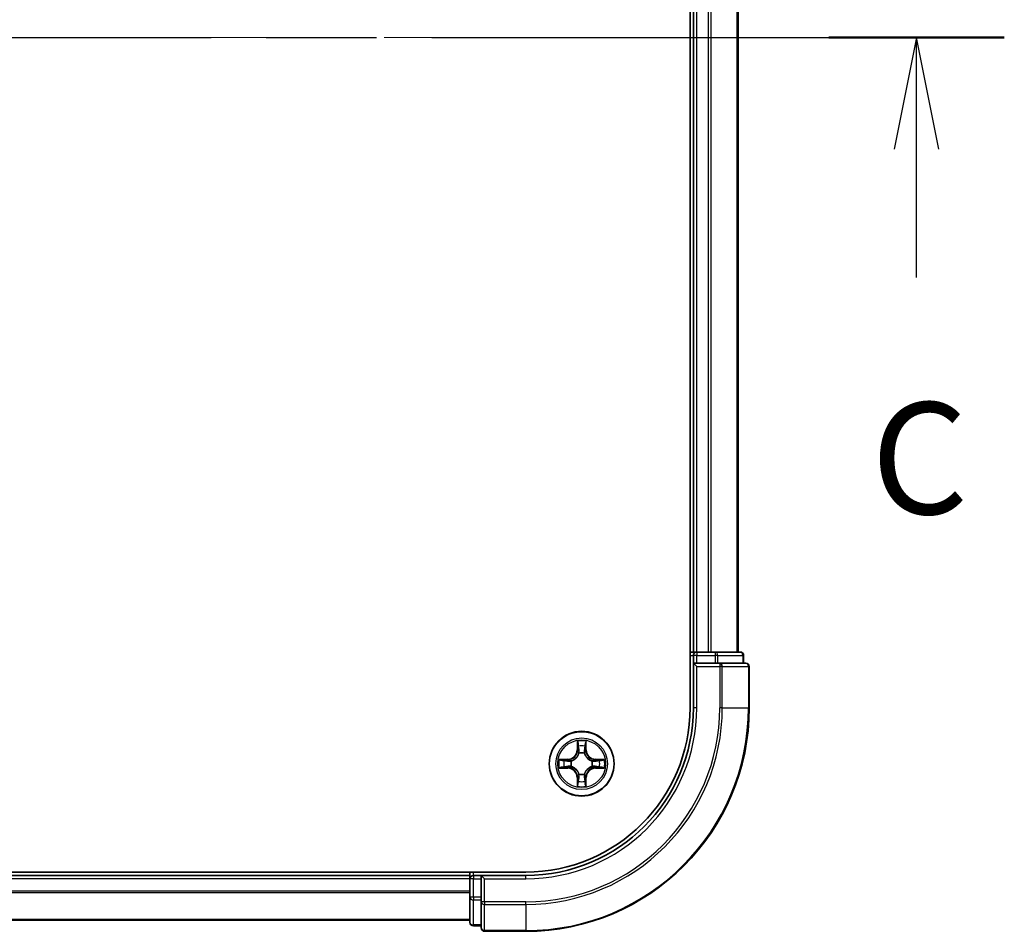
# Model space of a CAD drawing. Units: millimetres. Extents: x 36 to 7134, y 20 to 1144.
# Drawn here: x 1706 to 1794, y 829 to 911 of the extents above; entities that cross this region are included whole.
import ezdxf

# ---------------------------------------------------------------- set-up
doc = ezdxf.new("R2010")
doc.units = ezdxf.units.MM
doc.header["$LTSCALE"] = 2.5
doc.linetypes.add('CHAIN', pattern=[0.3543, 0.2362, -0.0295, 0.0591, -0.0295])
for name, color, linetype, lineweight in [('Centerline (ISO)', 131, 'Continuous', 18), ('Section Line (ISO)', 7, 'CHAIN', 25), ('Visible (ISO)', 7, 'Continuous', 35), ('Visible Narrow (ISO)', 7, 'Continuous', 25)]:
    doc.layers.add(name, color=color, linetype=linetype, lineweight=lineweight)
doc.styles.add('Note Text (TK)', font='MS PGothic.ttf')

# ---------------------------------------------------------------- blocks, each defined once
blk = doc.blocks.new('2dTransSection50')
at = {"layer": 'Section Line (ISO)', "linetype": 'CHAIN', "ltscale": 16.728893}
blk.add_line((120.269, 230.235), (207.175, 230.235), dxfattribs=at)
at = {"layer": 'Section Line (ISO)', "linetype": 'Continuous', "lineweight": 50}
blk.add_line((203.248, 230.235), (207.175, 230.235), dxfattribs=at)
at = {"layer": 'Section Line (ISO)', "linetype": 'Continuous'}
for p, q in [((205.211, 230.235), (204.711, 227.735)), ((205.211, 227.735), (205.211, 230.235)), ((205.711, 227.735), (205.211, 230.235)), ((205.211, 224.863), (205.211, 227.735))]:
    blk.add_line(p, q, dxfattribs=at)
at = {"layer": 'Section Line (ISO)', "insert": (204.193, 218.79), "char_height": 2.5, "attachment_point": 7, "style": 'Note Text (TK)'}
blk.add_mtext('C', dxfattribs=at)

msp = doc.modelspace()

# ---------------------------------------------------------------- linework, layer by layer
at = {"layer": 'Centerline (ISO)', "linetype": 'CHAIN', "ltscale": 23.990969}
msp.add_line((1462.6795, 908.9405), (1780.5405, 908.9405), dxfattribs=at)
at = {"layer": 'Visible (ISO)'}
for p, q in [((1766.31, 968.9405), (1766.31, 848.9405)), ((1766.61, 853.9405), (1766.61, 963.9405)), ((1770.61, 853.9405), (1770.61, 963.9405)), ((1766.61, 853.9405), (1766.31, 853.9405)), ((1766.61, 853.9405), (1766.91, 853.9405)), ((1766.61, 853.6405), (1766.61, 852.9405)), ((1767.9695, 853.9405), (1766.91, 853.9405)), ((1767.9695, 853.9405), (1768.1931, 853.9405)), ((1768.5686, 853.9405), (1768.1931, 853.9405)), ((1770.81, 853.9405), (1768.5686, 853.9405)), ((1771.11, 852.9405), (1771.11, 853.6405)), ((1766.61, 852.9405), (1766.61, 848.9405)), ((1766.61, 852.9405), (1766.91, 852.6405)), ((1766.91, 852.9405), (1766.61, 852.9405)), ((1766.91, 852.9405), (1768.5686, 852.9405)), ((1768.9695, 852.9405), (1768.5686, 852.9405)), ((1771.31, 852.9405), (1768.9695, 852.9405)), ((1771.61, 848.9405), (1771.61, 852.6405)), ((1751.61, 834.2405), (1491.61, 834.2405)), ((1746.61, 834.2405), (1746.61, 833.9405)), ((1746.61, 833.9405), (1496.61, 833.9405)), ((1746.61, 833.6405), (1746.61, 833.9405)), ((1746.61, 833.6405), (1746.61, 831.9818)), ((1747.61, 833.9405), (1746.91, 833.9405)), ((1747.91, 833.6405), (1747.61, 833.9405)), ((1751.61, 833.9405), (1747.61, 833.9405)), ((1747.61, 833.9405), (1747.61, 833.6405)), ((1747.61, 831.9818), (1747.61, 833.6405)), ((1746.61, 831.9818), (1746.61, 829.7405)), ((1747.61, 831.9818), (1747.61, 831.581)), ((1747.61, 831.581), (1747.61, 829.2405)), ((1746.61, 829.9405), (1496.61, 829.9405)), ((1746.91, 829.4405), (1747.61, 829.4405)), ((1747.91, 828.9405), (1751.61, 828.9405))]:
    msp.add_line(p, q, dxfattribs=at)
msp.add_circle((1756.61, 843.9405), 2.9, dxfattribs=at)
for centre, radius, start, end in [((1766.91, 853.6405), 0.3, 90, 180), ((1770.81, 853.6405), 0.3, 0, 90), ((1771.31, 852.6405), 0.3, 0, 90), ((1751.61, 848.9405), 15, 270, 0), ((1751.61, 848.9405), 20, 270, 0), ((1751.61, 848.9405), 14.7, 270, 0), ((1756.61, 843.9405), 1.2295, 102.936595, 102.938396), ((1756.61, 843.9405), 1.2295, 100.812717, 100.813267), ((1756.61, 843.9405), 1.2295, 79.186733, 79.187283), ((1756.61, 843.9405), 1.2295, 77.061604, 77.063405), ((1756.61, 843.9405), 1.2295, 169.186733, 169.187283), ((1756.61, 843.9405), 1.2295, 190.812717, 190.813267), ((1756.61, 843.9405), 1.2295, 167.061604, 167.063405), ((1756.61, 843.9405), 1.2295, 12.936595, 12.938396), ((1756.61, 843.9405), 1.2295, 10.812717, 10.813267), ((1756.61, 843.9405), 1.2295, 349.186733, 349.187283), ((1756.61, 843.9405), 1.2295, 192.936595, 192.938396), ((1756.61, 843.9405), 1.2295, 347.061604, 347.063405), ((1756.61, 843.9405), 1.2295, 257.061604, 257.063405), ((1756.61, 843.9405), 1.2295, 259.186733, 259.187283), ((1756.61, 843.9405), 1.2295, 280.812717, 280.813267), ((1756.61, 843.9405), 1.2295, 282.936595, 282.938396), ((1746.91, 833.6405), 0.3, 90, 180), ((1746.91, 829.7405), 0.3, 180, 270), ((1747.91, 829.2405), 0.3, 180, 270)]:
    msp.add_arc(centre, radius, start, end, dxfattribs=at)
for points, knots in [([(1756.3095, 845.6992), (1756.3074, 845.7805), (1756.2614, 845.8717), (1756.2204, 845.9613), (1756.22, 845.9623), (1756.2196, 845.9632)], [0, 0, 0, 0, 0.032055974, 0.032055974, 0.032394303, 0.032394303, 0.032394303, 0.032394303]), ([(1756.2196, 845.9632), (1756.2198, 845.9622), (1756.22, 845.9611), (1756.2222, 845.9507), (1756.2241, 845.9413), (1756.2261, 845.9319)], [-0.0323943032, -0.0323943032, -0.0323943032, -0.0323943032, -0.0320559737, -0.0320559737, -0.0289727583, -0.0289727583, -0.0289727583, -0.0289727583]), ([(1757.0005, 845.9632), (1757, 845.9623), (1756.9996, 845.9613), (1756.9989, 845.9597), (1756.9985, 845.959), (1756.9982, 845.9584)], [-0.00033832945, -0.00033832945, -0.00033832945, -0.00033832945, 0, 0, 0.00024151791, 0.00024151791, 0.00024151791, 0.00024151791]), ([(1756.9994, 845.958), (1756.9995, 845.9587), (1756.9997, 845.9594), (1757, 845.9611), (1757.0002, 845.9622), (1757.0005, 845.9632)], [-0.00023059908, -0.00023059908, -0.00023059908, -0.00023059908, 0, 0, 0.00033832945, 0.00033832945, 0.00033832945, 0.00033832945]), ([(1754.5925, 844.3298), (1754.5918, 844.33), (1754.5911, 844.3301), (1754.5893, 844.3305), (1754.5883, 844.3307), (1754.5873, 844.3309)], [-0.00023059908, -0.00023059908, -0.00023059908, -0.00023059908, 0, 0, 0.00033832945, 0.00033832945, 0.00033832945, 0.00033832945]), ([(1754.5873, 844.3309), (1754.5882, 844.3305), (1754.5892, 844.33), (1754.5908, 844.3293), (1754.5914, 844.329), (1754.5921, 844.3287)], [-0.00033832945, -0.00033832945, -0.00033832945, -0.00033832945, 0, 0, 0.00024151791, 0.00024151791, 0.00024151791, 0.00024151791]), ([(1758.3687, 844.241), (1758.4501, 844.243), (1758.5413, 844.289), (1758.6309, 844.33), (1758.6318, 844.3305), (1758.6327, 844.3309)], [0, 0, 0, 0, 0.032055974, 0.032055974, 0.032394303, 0.032394303, 0.032394303, 0.032394303]), ([(1758.6327, 844.3309), (1758.6317, 844.3307), (1758.6307, 844.3305), (1758.6203, 844.3283), (1758.6108, 844.3263), (1758.6014, 844.3243)], [-0.0323943032, -0.0323943032, -0.0323943032, -0.0323943032, -0.0320559737, -0.0320559737, -0.0289727583, -0.0289727583, -0.0289727583, -0.0289727583]), ([(1754.8513, 843.6399), (1754.7699, 843.6379), (1754.6787, 843.5919), (1754.5892, 843.5509), (1754.5882, 843.5504), (1754.5873, 843.55)], [0, 0, 0, 0, 0.032055974, 0.032055974, 0.032394303, 0.032394303, 0.032394303, 0.032394303]), ([(1754.5873, 843.55), (1754.5883, 843.5502), (1754.5893, 843.5505), (1754.5998, 843.5526), (1754.6092, 843.5546), (1754.6186, 843.5566)], [-0.0323943032, -0.0323943032, -0.0323943032, -0.0323943032, -0.0320559737, -0.0320559737, -0.0289727583, -0.0289727583, -0.0289727583, -0.0289727583]), ([(1758.6275, 843.5511), (1758.6282, 843.551), (1758.6289, 843.5508), (1758.6307, 843.5505), (1758.6317, 843.5502), (1758.6327, 843.55)], [-0.00023059908, -0.00023059908, -0.00023059908, -0.00023059908, 0, 0, 0.00033832945, 0.00033832945, 0.00033832945, 0.00033832945]), ([(1758.6327, 843.55), (1758.6318, 843.5504), (1758.6309, 843.5509), (1758.6293, 843.5516), (1758.6286, 843.5519), (1758.6279, 843.5522)], [-0.00033832945, -0.00033832945, -0.00033832945, -0.00033832945, 0, 0, 0.00024151791, 0.00024151791, 0.00024151791, 0.00024151791]), ([(1756.2207, 841.9229), (1756.2205, 841.9222), (1756.2204, 841.9215), (1756.22, 841.9198), (1756.2198, 841.9188), (1756.2196, 841.9177)], [-0.00023059908, -0.00023059908, -0.00023059908, -0.00023059908, 0, 0, 0.00033832945, 0.00033832945, 0.00033832945, 0.00033832945]), ([(1756.2196, 841.9177), (1756.22, 841.9187), (1756.2204, 841.9196), (1756.2212, 841.9212), (1756.2215, 841.9219), (1756.2218, 841.9225)], [-0.00033832945, -0.00033832945, -0.00033832945, -0.00033832945, 0, 0, 0.00024151791, 0.00024151791, 0.00024151791, 0.00024151791]), ([(1756.9105, 842.1818), (1756.9126, 842.1004), (1756.9586, 842.0092), (1756.9996, 841.9196), (1757, 841.9187), (1757.0005, 841.9177)], [0, 0, 0, 0, 0.032055974, 0.032055974, 0.032394303, 0.032394303, 0.032394303, 0.032394303]), ([(1757.0005, 841.9177), (1757.0002, 841.9188), (1757, 841.9198), (1756.9978, 841.9302), (1756.9959, 841.9396), (1756.9939, 841.949)], [-0.0323943032, -0.0323943032, -0.0323943032, -0.0323943032, -0.0320559737, -0.0320559737, -0.0289727583, -0.0289727583, -0.0289727583, -0.0289727583])]:
    msp.add_open_spline(points, degree=3, knots=knots, dxfattribs=at)
for points in [[(1756.2261, 845.9319), (1756.2447, 845.8433), (1756.2634, 845.7535), (1756.2643, 845.6728)], [(1758.6014, 844.3243), (1758.5129, 844.3057), (1758.423, 844.2871), (1758.3424, 844.2862)], [(1754.6186, 843.5566), (1754.7072, 843.5752), (1754.797, 843.5939), (1754.8776, 843.5948)], [(1756.9939, 841.949), (1756.9753, 842.0376), (1756.9566, 842.1274), (1756.9557, 842.2081)]]:
    msp.add_open_spline(points, degree=3, dxfattribs=at)
at = {"layer": 'Visible Narrow (ISO)'}
for p, q in [((1766.91, 853.9405), (1766.91, 963.9405)), ((1767.9695, 853.9405), (1767.9695, 963.9405)), ((1768.2, 853.9405), (1768.2, 963.9405)), ((1770.5405, 853.9405), (1770.5405, 963.9405)), ((1766.31, 853.6405), (1766.61, 853.6405)), ((1766.91, 853.6405), (1766.61, 853.6405)), ((1766.91, 853.9405), (1766.91, 853.6405)), ((1766.91, 852.9405), (1766.91, 853.6405)), ((1766.91, 853.6405), (1768.5686, 853.6405)), ((1768.5686, 853.9405), (1768.5686, 853.6405)), ((1768.7991, 853.6405), (1768.5686, 853.6405)), ((1768.5686, 853.6405), (1768.5686, 852.9405)), ((1768.7991, 853.6405), (1771.0405, 853.6405)), ((1768.7991, 852.9405), (1768.7991, 853.6405)), ((1771.11, 853.6405), (1771.0405, 853.6405)), ((1771.0405, 853.6405), (1771.0405, 852.9405)), ((1766.91, 848.9405), (1766.91, 852.6405)), ((1766.91, 852.6405), (1768.9695, 852.6405)), ((1768.9695, 852.9405), (1768.9695, 852.6405)), ((1768.9695, 852.6405), (1768.9695, 848.9405)), ((1769.2, 852.6405), (1768.9695, 852.6405)), ((1769.2, 852.6405), (1771.5405, 852.6405)), ((1769.2, 848.9405), (1769.2, 852.6405)), ((1771.61, 852.6405), (1771.5405, 852.6405)), ((1771.5405, 852.6405), (1771.5405, 848.9405)), ((1766.91, 848.9405), (1766.61, 848.9405)), ((1769.2, 848.9405), (1768.9695, 848.9405)), ((1769.2, 848.9405), (1771.5405, 848.9405)), ((1771.5405, 848.9405), (1771.61, 848.9405)), ((1756.2196, 845.9632), (1756.206, 845.1837)), ((1756.2558, 845.1828), (1756.2643, 845.6728)), ((1756.2798, 845.4834), (1756.3284, 845.1815)), ((1756.8916, 845.1815), (1756.9403, 845.4834)), ((1756.9557, 845.6728), (1756.9643, 845.1828)), ((1757.0141, 845.1837), (1757.0005, 845.9632)), ((1756.2558, 845.1828), (1756.206, 845.1837)), ((1756.2558, 845.1828), (1756.3284, 845.1815)), ((1756.3689, 844.8568), (1756.3635, 844.8774)), ((1756.8565, 844.8774), (1756.8511, 844.8568)), ((1756.9643, 845.1828), (1756.8916, 845.1815)), ((1756.9643, 845.1828), (1757.0141, 845.1837)), ((1755.3668, 844.3445), (1754.5873, 844.3309)), ((1754.8776, 844.2862), (1755.3677, 844.2947)), ((1755.3689, 844.2221), (1755.067, 844.2707)), ((1755.3677, 844.2947), (1755.3668, 844.3445)), ((1755.3677, 844.2947), (1755.3689, 844.2221)), ((1755.6731, 844.187), (1755.6937, 844.1816)), ((1755.6937, 843.6994), (1755.6731, 843.6939)), ((1757.5263, 844.1816), (1757.5469, 844.187)), ((1757.5469, 843.6939), (1757.5263, 843.6994)), ((1757.8523, 844.2947), (1757.8511, 844.2221)), ((1758.153, 844.2707), (1757.8511, 844.2221)), ((1757.8523, 844.2947), (1757.8532, 844.3445)), ((1757.8523, 844.2947), (1758.3424, 844.2862)), ((1758.6327, 844.3309), (1757.8532, 844.3445)), ((1754.5873, 843.55), (1755.3668, 843.5364)), ((1755.3677, 843.5862), (1754.8776, 843.5948)), ((1755.067, 843.6102), (1755.3689, 843.6588)), ((1755.3677, 843.5862), (1755.3668, 843.5364)), ((1755.3677, 843.5862), (1755.3689, 843.6588)), ((1756.3635, 843.0036), (1756.3689, 843.0242)), ((1756.8511, 843.0242), (1756.8565, 843.0036)), ((1757.8511, 843.6588), (1758.153, 843.6102)), ((1757.8523, 843.5862), (1757.8511, 843.6588)), ((1758.3424, 843.5948), (1757.8523, 843.5862)), ((1757.8523, 843.5862), (1757.8532, 843.5364)), ((1757.8532, 843.5364), (1758.6327, 843.55)), ((1756.2558, 842.6981), (1756.206, 842.6973)), ((1756.206, 842.6973), (1756.2196, 841.9177)), ((1756.2558, 842.6981), (1756.3284, 842.6994)), ((1756.2643, 842.2081), (1756.2558, 842.6981)), ((1756.3284, 842.6994), (1756.2798, 842.3975)), ((1756.9403, 842.3975), (1756.8916, 842.6994)), ((1756.9643, 842.6981), (1756.8916, 842.6994)), ((1756.9643, 842.6981), (1756.9557, 842.2081)), ((1756.9643, 842.6981), (1757.0141, 842.6973)), ((1757.0005, 841.9177), (1757.0141, 842.6973)), ((1746.91, 833.9405), (1746.91, 834.2405)), ((1746.61, 833.6405), (1496.61, 833.6405)), ((1746.91, 833.6405), (1746.61, 833.6405)), ((1746.91, 833.9405), (1746.91, 833.6405)), ((1746.91, 833.6405), (1747.61, 833.6405)), ((1746.91, 831.9818), (1746.91, 833.6405)), ((1747.91, 833.6405), (1751.61, 833.6405)), ((1747.91, 831.581), (1747.91, 833.6405)), ((1751.61, 833.6405), (1751.61, 833.9405)), ((1746.61, 832.5341), (1496.61, 832.5341)), ((1746.61, 832.3805), (1496.61, 832.3805)), ((1746.91, 831.9818), (1746.61, 831.9818)), ((1747.61, 831.9818), (1746.91, 831.9818)), ((1746.91, 831.9818), (1746.91, 831.7514)), ((1746.91, 829.51), (1746.91, 831.7514)), ((1746.91, 831.7514), (1747.61, 831.7514)), ((1747.91, 831.581), (1747.61, 831.581)), ((1751.61, 831.581), (1747.91, 831.581)), ((1747.91, 831.581), (1747.91, 831.3505)), ((1747.91, 829.01), (1747.91, 831.3505)), ((1747.91, 831.3505), (1751.61, 831.3505)), ((1751.61, 831.3505), (1751.61, 831.581)), ((1751.61, 831.3505), (1751.61, 829.01)), ((1746.61, 829.9868), (1496.61, 829.9868)), ((1746.91, 829.51), (1746.91, 829.4405)), ((1747.61, 829.51), (1746.91, 829.51)), ((1747.91, 829.01), (1747.91, 828.9405)), ((1751.61, 829.01), (1747.91, 829.01)), ((1751.61, 829.01), (1751.61, 828.9405))]:
    msp.add_line(p, q, dxfattribs=at)
for radius in [2.8677, 2.3092, 2.1415]:
    msp.add_circle((1756.61, 843.9405), radius, dxfattribs=at)
for centre, radius, start, end in [((1751.61, 848.9405), 15.3, 270, 0), ((1751.61, 848.9405), 17.3595, 270, 0), ((1751.61, 848.9405), 17.59, 270, 0), ((1751.61, 848.9405), 19.9305, 270, 0), ((1756.61, 843.9405), 2.0601, 79.074582, 100.925418), ((1756.61, 843.9405), 1.6122, 79.692479, 100.307521), ((1755.3519, 845.1986), 0.8542, 271, 359), ((1755.3519, 845.1986), 0.904, 271, 359), ((1756.61, 843.9405), 0.9688, 75.258044, 104.741956), ((1756.61, 843.9405), 0.9475, 75.258044, 104.741956), ((1757.8681, 845.1986), 0.904, 181, 269), ((1757.8681, 845.1986), 0.8542, 181, 269), ((1756.61, 843.9405), 2.0601, 169.074582, 190.925418), ((1756.61, 843.9405), 1.6122, 169.692479, 190.307521), ((1756.61, 843.9405), 0.9688, 165.258044, 194.741956), ((1756.61, 843.9405), 0.9475, 165.258044, 194.741956), ((1756.61, 843.9405), 0.9475, 345.258044, 14.741956), ((1756.61, 843.9405), 0.9688, 345.258044, 14.741956), ((1756.61, 843.9405), 1.6122, 349.692479, 10.307521), ((1756.61, 843.9405), 2.0601, 349.074582, 10.925418), ((1755.3519, 842.6824), 0.8542, 1, 89), ((1755.3519, 842.6824), 0.904, 1, 89), ((1756.61, 843.9405), 0.9688, 255.258044, 284.741956), ((1756.61, 843.9405), 0.9475, 255.258044, 284.741956), ((1757.8681, 842.6824), 0.904, 91, 179), ((1757.8681, 842.6824), 0.8542, 91, 179), ((1756.61, 843.9405), 2.0601, 259.074582, 280.925418), ((1756.61, 843.9405), 1.6122, 259.692479, 280.307521)]:
    msp.add_arc(centre, radius, start, end, dxfattribs=at)
for centre, major_axis, ratio, start_param, end_param in [((1768.5686, 853.6405), (0, 0.3), 0.7682213, 4.712389, 6.2831853), ((1770.81, 853.6405), (0, 0.3), 0.7682213, 4.712389, 6.2831853), ((1768.9695, 852.6405), (0, 0.3), 0.7682213, 4.712389, 6.2831853), ((1771.31, 852.6405), (0, 0.3), 0.7682213, 4.712389, 6.2831853), ((1756.3141, 845.672), (-0.05, -0.002), 0.5485067, 4.7835784, 6.1787606), ((1756.2992, 845.8733), (0.0019, 0.4402), 0.0867336, 2.0440549, 2.6593108), ((1756.3296, 845.4826), (-0.0494, -0.008), 0.8957402, 4.7304427, 6.0858658), ((1756.8905, 845.4826), (0.0494, -0.008), 0.8957402, 0.1973195, 1.5527426), ((1756.9059, 845.672), (0.05, -0.002), 0.5485067, 0.1044247, 1.4996069), ((1756.9208, 845.8733), (0.0019, -0.4402), 0.0867336, 0.4822818, 1.0975377), ((1756.3749, 844.8341), (-0.0492, 0.0091), 0.8768464, 5.1032831, 6.100894), ((1756.3749, 844.8341), (-0.0477, 0.0149), 0.4107012, 4.9644978, 6.1874495), ((1756.3782, 845.1807), (-0.0494, -0.008), 0.8957205, 4.7348377, 6.0858836), ((1756.8418, 845.1807), (0.0494, -0.008), 0.8957205, 0.1973017, 1.5483476), ((1756.8451, 844.8341), (0.0477, 0.0149), 0.4107012, 0.0957358, 1.3186875), ((1756.8451, 844.8341), (0.0492, 0.0091), 0.8768464, 0.1822914, 1.1799022), ((1754.8785, 844.2364), (0.002, 0.05), 0.5485067, 0.1044247, 1.4996069), ((1754.6771, 844.2513), (0.4402, 0.0019), 0.0867336, 0.4822818, 1.0975377), ((1755.0679, 844.2209), (0.008, 0.0494), 0.8957402, 0.1973195, 1.5527426), ((1755.3698, 844.1723), (0.008, 0.0494), 0.8957205, 0.1973017, 1.5483476), ((1755.3698, 843.7086), (0.008, -0.0494), 0.8957205, 4.7348377, 6.0858836), ((1755.7164, 844.1756), (-0.0091, 0.0492), 0.8768464, 0.1822914, 1.1799022), ((1755.7164, 843.7053), (-0.0091, -0.0492), 0.8768464, 5.1032831, 6.100894), ((1755.7164, 844.1756), (-0.0149, 0.0477), 0.4107012, 0.0957358, 1.3186875), ((1755.7164, 843.7053), (-0.0149, -0.0477), 0.4107012, 4.9644978, 6.1874495), ((1757.5036, 844.1756), (0.0091, 0.0492), 0.8768464, 5.1032831, 6.100894), ((1757.5036, 844.1756), (0.0149, 0.0477), 0.4107012, 4.9644978, 6.1874495), ((1757.5036, 843.7053), (0.0149, -0.0477), 0.4107012, 0.0957358, 1.3186875), ((1757.5036, 843.7053), (0.0091, -0.0492), 0.8768464, 0.1822914, 1.1799022), ((1757.8502, 844.1723), (-0.008, 0.0494), 0.8957205, 4.7348377, 6.0858836), ((1757.8502, 843.7086), (-0.008, -0.0494), 0.8957205, 0.1973017, 1.5483476), ((1758.5429, 844.2513), (0.4402, -0.0019), 0.0867336, 2.0440549, 2.6593108), ((1758.1521, 844.2209), (-0.008, 0.0494), 0.8957402, 4.7304427, 6.0858658), ((1758.3415, 844.2364), (-0.002, 0.05), 0.5485067, 4.7835784, 6.1787606), ((1754.8785, 843.6446), (0.002, -0.05), 0.5485067, 4.7835784, 6.1787606), ((1754.6771, 843.6296), (0.4402, -0.0019), 0.0867336, 5.1856476, 5.8009035), ((1755.0679, 843.66), (0.008, -0.0494), 0.8957402, 4.7304427, 6.0858658), ((1756.3749, 843.0469), (-0.0492, -0.0091), 0.8768464, 0.1822914, 1.1799022), ((1756.3749, 843.0469), (-0.0477, -0.0149), 0.4107012, 0.0957358, 1.3186875), ((1756.8451, 843.0469), (0.0477, -0.0149), 0.4107012, 4.9644978, 6.1874495), ((1756.8451, 843.0469), (0.0492, -0.0091), 0.8768464, 5.1032831, 6.100894), ((1758.1521, 843.66), (-0.008, -0.0494), 0.8957402, 0.1973195, 1.5527426), ((1758.5429, 843.6296), (0.4402, 0.0019), 0.0867336, 3.6238745, 4.2391304), ((1758.3415, 843.6446), (-0.002, -0.05), 0.5485067, 0.1044247, 1.4996069), ((1756.2992, 842.0076), (0.0019, -0.4402), 0.0867336, 3.6238745, 4.2391304), ((1756.3141, 842.2089), (-0.05, 0.002), 0.5485067, 0.1044247, 1.4996069), ((1756.3296, 842.3984), (-0.0494, 0.008), 0.8957402, 0.1973195, 1.5527426), ((1756.3782, 842.7003), (-0.0494, 0.008), 0.8957205, 0.1973017, 1.5483476), ((1756.8418, 842.7003), (0.0494, 0.008), 0.8957205, 4.7348377, 6.0858836), ((1756.8905, 842.3984), (0.0494, 0.008), 0.8957402, 4.7304427, 6.0858658), ((1756.9059, 842.2089), (0.05, 0.002), 0.5485067, 4.7835784, 6.1787606), ((1756.9208, 842.0076), (0.0019, 0.4402), 0.0867336, 5.1856476, 5.8009035), ((1746.91, 831.9818), (-0.3, 0), 0.7682213, 0, 1.5707963), ((1747.91, 831.581), (-0.3, 0), 0.7682213, 0, 1.5707963), ((1746.91, 829.7405), (-0.3, 0), 0.7682213, 0, 1.5707963), ((1747.91, 829.2405), (-0.3, 0), 0.7682213, 0, 1.5707963)]:
    msp.add_ellipse(centre, major_axis=major_axis, ratio=ratio, start_param=start_param, end_param=end_param, dxfattribs=at)
for points in [[(1756.3215, 845.5266), (1756.3154, 845.5652), (1756.3113, 845.6256), (1756.3095, 845.6992)], [(1756.37, 845.2247), (1756.3538, 845.3253), (1756.3377, 845.426), (1756.3215, 845.5266)], [(1756.8985, 845.5266), (1756.8823, 845.426), (1756.8662, 845.3253), (1756.8501, 845.2247)], [(1756.9105, 845.6992), (1756.9087, 845.6256), (1756.9046, 845.5652), (1756.8985, 845.5266)], [(1756.9982, 845.9584), (1756.9579, 845.8704), (1756.9126, 845.7799), (1756.9105, 845.6992)], [(1756.9557, 845.6728), (1756.9567, 845.7614), (1756.9791, 845.8611), (1756.9994, 845.958)], [(1756.3284, 845.1815), (1756.3465, 845.0751), (1756.3483, 844.966), (1756.328, 844.8508)], [(1756.3635, 844.8774), (1756.3881, 844.9985), (1756.3879, 845.1128), (1756.37, 845.2247)], [(1756.8501, 845.2247), (1756.8321, 845.1128), (1756.8319, 844.9985), (1756.8565, 844.8774)], [(1756.8921, 844.8508), (1756.8717, 844.966), (1756.8735, 845.0751), (1756.8916, 845.1815)], [(1754.5921, 844.3287), (1754.6801, 844.2883), (1754.7705, 844.243), (1754.8513, 844.241)], [(1754.8776, 844.2862), (1754.789, 844.2872), (1754.6894, 844.3096), (1754.5925, 844.3298)], [(1754.8513, 844.241), (1754.9249, 844.2392), (1754.9853, 844.235), (1755.0239, 844.2289)], [(1755.0239, 844.2289), (1755.1245, 844.2128), (1755.2251, 844.1966), (1755.3258, 844.1805)], [(1755.3258, 843.7004), (1755.2251, 843.6843), (1755.1245, 843.6681), (1755.0239, 843.652)], [(1755.3258, 844.1805), (1755.4377, 844.1626), (1755.552, 844.1624), (1755.6731, 844.187)], [(1755.6731, 843.6939), (1755.552, 843.7186), (1755.4377, 843.7183), (1755.3258, 843.7004)], [(1755.6997, 844.2225), (1755.5844, 844.2022), (1755.4754, 844.204), (1755.3689, 844.2221)], [(1755.3689, 843.6588), (1755.4754, 843.677), (1755.5844, 843.6787), (1755.6997, 843.6584)], [(1757.8511, 844.2221), (1757.7446, 844.204), (1757.6356, 844.2022), (1757.5203, 844.2225)], [(1757.5203, 843.6584), (1757.6356, 843.6787), (1757.7446, 843.677), (1757.8511, 843.6588)], [(1757.5469, 844.187), (1757.6681, 844.1624), (1757.7823, 844.1626), (1757.8942, 844.1805)], [(1757.8942, 843.7004), (1757.7823, 843.7183), (1757.6681, 843.7186), (1757.5469, 843.6939)], [(1757.8942, 844.1805), (1757.9949, 844.1966), (1758.0955, 844.2128), (1758.1962, 844.2289)], [(1758.1962, 843.652), (1758.0955, 843.6681), (1757.9949, 843.6843), (1757.8942, 843.7004)], [(1758.1962, 844.2289), (1758.2347, 844.235), (1758.2952, 844.2392), (1758.3687, 844.241)], [(1755.0239, 843.652), (1754.9853, 843.6459), (1754.9249, 843.6418), (1754.8513, 843.6399)], [(1756.328, 843.0302), (1756.3483, 842.9149), (1756.3465, 842.8059), (1756.3284, 842.6994)], [(1756.37, 842.6562), (1756.3879, 842.7681), (1756.3881, 842.8824), (1756.3635, 843.0036)], [(1756.8565, 843.0036), (1756.8319, 842.8824), (1756.8321, 842.7681), (1756.8501, 842.6562)], [(1756.8916, 842.6994), (1756.8735, 842.8059), (1756.8717, 842.9149), (1756.8921, 843.0302)], [(1758.3687, 843.6399), (1758.2952, 843.6418), (1758.2347, 843.6459), (1758.1962, 843.652)], [(1758.3424, 843.5948), (1758.431, 843.5938), (1758.5306, 843.5713), (1758.6275, 843.5511)], [(1758.6279, 843.5522), (1758.5399, 843.5926), (1758.4495, 843.6379), (1758.3687, 843.6399)], [(1756.2643, 842.2081), (1756.2633, 842.1195), (1756.2409, 842.0198), (1756.2207, 841.9229)], [(1756.2218, 841.9225), (1756.2621, 842.0106), (1756.3074, 842.101), (1756.3095, 842.1818)], [(1756.3095, 842.1818), (1756.3113, 842.2553), (1756.3154, 842.3157), (1756.3215, 842.3543)], [(1756.3215, 842.3543), (1756.3377, 842.4549), (1756.3538, 842.5556), (1756.37, 842.6562)], [(1756.8501, 842.6562), (1756.8662, 842.5556), (1756.8823, 842.4549), (1756.8985, 842.3543)], [(1756.8985, 842.3543), (1756.9046, 842.3157), (1756.9087, 842.2553), (1756.9105, 842.1818)]]:
    msp.add_open_spline(points, degree=3, dxfattribs=at)
for points, knots in [([(1755.6937, 844.1816), (1755.7777, 844.2089), (1755.9435, 844.2859), (1756.1548, 844.4694), (1756.2948, 844.6694), (1756.3484, 844.7937), (1756.3689, 844.8568)], [-0.17486601, -0.17486601, -0.17486601, -0.17486601, -0.14599531, -0.1171246, -0.09547158, -0.07381855, -0.07381855, -0.07381855, -0.07381855]), ([(1756.328, 844.8508), (1756.3093, 844.7908), (1756.2605, 844.6727), (1756.1333, 844.4849), (1755.9373, 844.3173), (1755.7796, 844.2473), (1755.6997, 844.2225)], [0.07381855, 0.07381855, 0.07381855, 0.07381855, 0.09547158, 0.1171246, 0.14599531, 0.17486601, 0.17486601, 0.17486601, 0.17486601]), ([(1756.8511, 844.8568), (1756.8784, 844.7727), (1756.9554, 844.607), (1757.1389, 844.3957), (1757.339, 844.2557), (1757.4633, 844.202), (1757.5263, 844.1816)], [-0.17486601, -0.17486601, -0.17486601, -0.17486601, -0.14599531, -0.1171246, -0.09547158, -0.07381855, -0.07381855, -0.07381855, -0.07381855]), ([(1757.5203, 844.2225), (1757.4604, 844.2411), (1757.3423, 844.29), (1757.1544, 844.4172), (1756.9868, 844.6132), (1756.9169, 844.7708), (1756.8921, 844.8508)], [0.07381855, 0.07381855, 0.07381855, 0.07381855, 0.09547158, 0.1171246, 0.14599531, 0.17486601, 0.17486601, 0.17486601, 0.17486601]), ([(1756.3689, 843.0242), (1756.3416, 843.1082), (1756.2646, 843.274), (1756.0811, 843.4852), (1755.881, 843.6252), (1755.7567, 843.6789), (1755.6937, 843.6994)], [-0.17486601, -0.17486601, -0.17486601, -0.17486601, -0.14599531, -0.1171246, -0.09547158, -0.07381855, -0.07381855, -0.07381855, -0.07381855]), ([(1757.5263, 843.6994), (1757.4423, 843.6721), (1757.2765, 843.595), (1757.0652, 843.4116), (1756.9253, 843.2115), (1756.8716, 843.0872), (1756.8511, 843.0242)], [-0.17486601, -0.17486601, -0.17486601, -0.17486601, -0.14599531, -0.1171246, -0.09547158, -0.07381855, -0.07381855, -0.07381855, -0.07381855]), ([(1755.6997, 843.6584), (1755.7597, 843.6398), (1755.8778, 843.5909), (1756.0656, 843.4637), (1756.2332, 843.2677), (1756.3031, 843.1101), (1756.328, 843.0302)], [0.07381855, 0.07381855, 0.07381855, 0.07381855, 0.09547158, 0.1171246, 0.14599531, 0.17486601, 0.17486601, 0.17486601, 0.17486601]), ([(1756.8921, 843.0302), (1756.9107, 843.0901), (1756.9596, 843.2082), (1757.0867, 843.396), (1757.2828, 843.5637), (1757.4404, 843.6336), (1757.5203, 843.6584)], [0.07381855, 0.07381855, 0.07381855, 0.07381855, 0.09547158, 0.1171246, 0.14599531, 0.17486601, 0.17486601, 0.17486601, 0.17486601])]:
    msp.add_open_spline(points, degree=3, knots=knots, dxfattribs=at)

# ---------------------------------------------------------------- block references
at = {"layer": 'Section Line (ISO)', "xscale": 4, "yscale": 4, "zscale": 4}
msp.add_blockref('2dTransSection50', (965.75, -12), dxfattribs=at)

doc.saveas('drawing.dxf')
